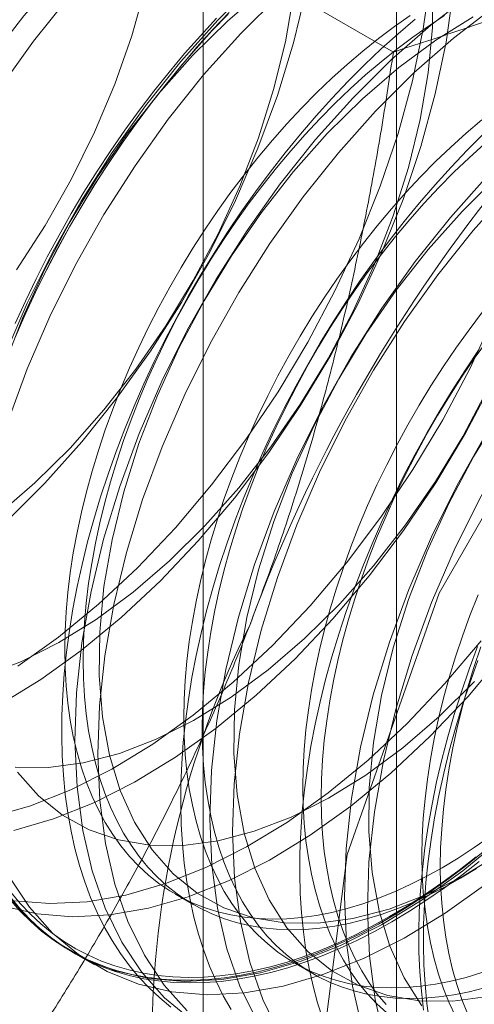
# Model space of a CAD drawing. Units: millimetres. Extents: x 63 to 8560, y 73 to 6155.
# Drawn here: x 7769 to 7772, y 3672 to 3677 of the extents above; entities that cross this region are included whole.
import ezdxf

# ---------------------------------------------------------------- set-up
doc = ezdxf.new("R2010")
doc.units = ezdxf.units.MM
doc.header["$LTSCALE"] = 5

msp = doc.modelspace()

# ---------------------------------------------------------------- linework, layer by layer
at = {"color": 7, "linetype": 'Continuous', "lineweight": 18}
for p, q in [((7771.1367, 3680.7395), (7771.1367, 3619.7711)), ((7770.1213, 3679.3244), (7770.1213, 3618.356)), ((7771.1367, 3677.9093), (7771.1367, 3616.9409)), ((7771.1195, 3676.7582), (7769.2476, 3677.8389)), ((7769.9762, 3672.3442), (7770.0725, 3672.2886)), ((7769.4325, 3672.0423), (7769.552, 3671.9732)), ((7770.6006, 3671.9837), (7770.6969, 3671.9281))]:
    msp.add_line(p, q, dxfattribs=at)
at = {"color": 7, "linetype": 'Continuous', "lineweight": 18, "flags": 128}
for points in [[(7769.1418, 3675.6164), (7769.2925, 3675.8487), (7769.4296, 3676.0899), (7769.5518, 3676.3378), (7769.6579, 3676.5898), (7769.7467, 3676.8431), (7769.8174, 3677.0954), (7769.8691, 3677.3439), (7769.9015, 3677.5861), (7769.9141, 3677.8195), (7769.9068, 3678.0418), (7769.8797, 3678.2506), (7769.8331, 3678.4439), (7769.7674, 3678.6195), (7769.6834, 3678.7758), (7769.5819, 3678.9112), (7769.4639, 3679.0241), (7769.3306, 3679.1135), (7769.1834, 3679.1785), (7769.0239, 3679.2184)], [(7770.7109, 3671.2443), (7770.8771, 3672.5514), (7771.3592, 3673.9223), (7772.11, 3675.2228), (7773.0562, 3676.3258), (7774.105, 3677.1231), (7775.1539, 3677.5367), (7776.1001, 3677.5262), (7776.8509, 3677.0926), (7777.333, 3676.2783), (7777.4992, 3675.1631), (7777.333, 3673.856), (7776.8509, 3672.4851), (7776.1001, 3671.1845), (7775.1539, 3670.0816), (7774.105, 3669.2843), (7773.0562, 3668.8706), (7772.11, 3668.8811), (7771.3592, 3669.3147), (7770.8771, 3670.129), (7770.7109, 3671.2443)], [(7769.6114, 3677.2642), (7769.417, 3677.0471), (7769.2318, 3676.8152), (7769.0571, 3676.5705)], [(7769.3583, 3677.1476), (7769.1809, 3676.9481), (7769.013, 3676.7339)], [(7769.1277, 3672.6786), (7769.3358, 3672.7385), (7769.5478, 3672.8228), (7769.762, 3672.9306), (7769.9764, 3673.0613), (7770.1895, 3673.2136), (7770.3994, 3673.3863), (7770.6043, 3673.578), (7770.8026, 3673.7871), (7770.9926, 3674.0118), (7771.1728, 3674.2504), (7771.3416, 3674.5007), (7771.4977, 3674.7608), (7771.6398, 3675.0285), (7771.7667, 3675.3015), (7771.8773, 3675.5777), (7771.9707, 3675.8547), (7772.0462, 3676.1302), (7772.1031, 3676.4019), (7772.1409, 3676.6676), (7772.1594, 3676.9252), (7772.1584, 3677.1723)], [(7769.1498, 3673.5385), (7769.3628, 3673.6908), (7769.5727, 3673.8635), (7769.7776, 3674.0552), (7769.9759, 3674.2643), (7770.1659, 3674.4891), (7770.3461, 3674.7276), (7770.515, 3674.9779), (7770.6711, 3675.238), (7770.8131, 3675.5057), (7770.94, 3675.7788), (7771.0506, 3676.0549), (7771.144, 3676.3319), (7771.2195, 3676.6074), (7771.2764, 3676.8791), (7771.3142, 3677.1449)], [(7768.9753, 3673.4899), (7769.1689, 3673.5643), (7769.3647, 3673.6628), (7769.5608, 3673.7844), (7769.7552, 3673.9279), (7769.9459, 3674.0918), (7770.1308, 3674.2744), (7770.3082, 3674.4738), (7770.4761, 3674.688), (7770.633, 3674.9148), (7770.777, 3675.1519), (7770.9069, 3675.3968), (7771.0212, 3675.647), (7771.1187, 3675.9), (7771.1986, 3676.1531), (7771.2599, 3676.4038), (7771.302, 3676.6495), (7771.3245, 3676.8876), (7771.3271, 3677.1158)], [(7769.1349, 3673.0096), (7769.31, 3673.0081), (7769.4931, 3673.0322), (7769.6824, 3673.0817), (7769.876, 3673.1561), (7770.0718, 3673.2546), (7770.2679, 3673.3762), (7770.4623, 3673.5197), (7770.653, 3673.6836), (7770.8379, 3673.8662), (7771.0153, 3674.0656), (7771.1832, 3674.2798), (7771.3401, 3674.5066), (7771.4841, 3674.7437), (7771.614, 3674.9886), (7771.7283, 3675.2388), (7771.8258, 3675.4918), (7771.9057, 3675.7449), (7771.967, 3675.9956), (7772.0091, 3676.2413), (7772.0316, 3676.4794), (7772.0342, 3676.7076), (7772.017, 3676.9234), (7771.9801, 3677.1247)], [(7770.4008, 3677.1257), (7770.199, 3676.9251)], [(7769.0481, 3674.3361), (7769.2388, 3674.5), (7769.4237, 3674.6826), (7769.6011, 3674.882), (7769.769, 3675.0962), (7769.9258, 3675.323), (7770.0699, 3675.5601), (7770.1998, 3675.805), (7770.3141, 3676.0552), (7770.4116, 3676.3082), (7770.4915, 3676.5613), (7770.5528, 3676.812), (7770.5949, 3677.0577)], [(7769.0549, 3673.3389), (7769.2693, 3673.4695), (7769.4824, 3673.6218), (7769.6922, 3673.7945), (7769.8972, 3673.9862), (7770.0955, 3674.1953), (7770.2855, 3674.42), (7770.4657, 3674.6586), (7770.6345, 3674.9089), (7770.7906, 3675.169), (7770.9327, 3675.4367), (7771.0596, 3675.7098), (7771.1702, 3675.9859), (7771.2636, 3676.2629), (7771.3391, 3676.5384), (7771.396, 3676.8101), (7771.4338, 3677.0759)], [(7770.6618, 3677.0807), (7770.5956, 3676.8072), (7770.5112, 3676.5311), (7770.4093, 3676.2547), (7770.2906, 3675.9802), (7770.1562, 3675.71), (7770.0072, 3675.4462), (7769.8448, 3675.1911), (7769.6704, 3674.9468), (7769.4854, 3674.7153), (7769.2913, 3674.4985)], [(7770.441, 3677.0858), (7770.2503, 3676.922), (7770.0654, 3676.7394)], [(7770.5203, 3677.0566), (7770.3185, 3676.856)], [(7771.5272, 3677.0625), (7771.3155, 3676.8999), (7771.1079, 3676.7175), (7770.9061, 3676.5169)], [(7769.0082, 3672.7476), (7769.2163, 3672.8075), (7769.4283, 3672.8918), (7769.6424, 3672.9997), (7769.8569, 3673.1303), (7770.0699, 3673.2826), (7770.2798, 3673.4553), (7770.4847, 3673.647), (7770.683, 3673.8561), (7770.873, 3674.0809), (7771.0532, 3674.3194), (7771.2221, 3674.5697), (7771.3782, 3674.8298), (7771.5202, 3675.0975), (7771.6471, 3675.3706), (7771.7577, 3675.6467), (7771.8511, 3675.9237), (7771.9266, 3676.1992), (7771.9835, 3676.4709), (7772.0214, 3676.7367), (7772.0398, 3676.9942)], [(7771.6467, 3676.9935), (7771.4351, 3676.8308), (7771.2275, 3676.6484), (7771.0256, 3676.4478)], [(7770.258, 3676.9655), (7770.173, 3676.8759), (7770.0893, 3676.7835), (7770.0073, 3676.6881), (7769.9269, 3676.5901), (7769.8483, 3676.4896), (7769.7716, 3676.3866), (7769.697, 3676.2814), (7769.6245, 3676.1742), (7769.5543, 3676.065), (7769.4865, 3675.9541), (7769.4211, 3675.8417), (7769.3583, 3675.7278), (7769.2982, 3675.6127), (7769.2409, 3675.4966), (7769.1864, 3675.3795), (7769.1348, 3675.2618)], [(7769.1372, 3675.2663), (7769.1884, 3675.3831), (7769.2425, 3675.4993), (7769.2994, 3675.6146), (7769.3591, 3675.7289), (7769.4214, 3675.8419), (7769.4863, 3675.9536), (7769.5536, 3676.0637), (7769.6233, 3676.172), (7769.6953, 3676.2785), (7769.7694, 3676.3829), (7769.8455, 3676.4851), (7769.9235, 3676.5849), (7770.0033, 3676.6822), (7770.0848, 3676.7769), (7770.1678, 3676.8687), (7770.2523, 3676.9575)], [(7771.2082, 3676.9503), (7771.1246, 3676.8917), (7771.0415, 3676.8294), (7770.9589, 3676.7633), (7770.8772, 3676.6937), (7770.7963, 3676.6205), (7770.7165, 3676.5441), (7770.6379, 3676.4644), (7770.5605, 3676.3817), (7770.4847, 3676.2961), (7770.4105, 3676.2077), (7770.338, 3676.1167), (7770.2674, 3676.0233), (7770.1988, 3675.9277), (7770.1323, 3675.8299), (7770.068, 3675.7303), (7770.0061, 3675.6289), (7769.9467, 3675.5259), (7769.8898, 3675.4216), (7769.8356, 3675.3162), (7769.7842, 3675.2097), (7769.7357, 3675.1024), (7769.6901, 3674.9946), (7769.6476, 3674.8863), (7769.6082, 3674.7778), (7769.5719, 3674.6694), (7769.5389, 3674.561), (7769.5093, 3674.4531), (7769.483, 3674.3457), (7769.4601, 3674.2391), (7769.4406, 3674.1335), (7769.4246, 3674.029), (7769.4122, 3673.9258), (7769.4033, 3673.8242), (7769.398, 3673.7242), (7769.3962, 3673.6262), (7769.398, 3673.5302), (7769.4033, 3673.4364), (7769.4122, 3673.345), (7769.4246, 3673.2562), (7769.4406, 3673.1701), (7769.4601, 3673.0869), (7769.483, 3673.0068), (7769.5093, 3672.9298), (7769.5389, 3672.8561), (7769.5719, 3672.7859), (7769.6082, 3672.7192), (7769.6476, 3672.6563), (7769.6901, 3672.5971), (7769.7357, 3672.5419), (7769.7842, 3672.4907), (7769.8356, 3672.4435), (7769.8898, 3672.4006), (7769.9467, 3672.362), (7770.0061, 3672.3276), (7770.068, 3672.2977), (7770.1323, 3672.2723), (7770.1988, 3672.2513), (7770.2674, 3672.2349), (7770.338, 3672.223), (7770.4105, 3672.2157), (7770.4847, 3672.213), (7770.5605, 3672.215), (7770.6379, 3672.2215), (7770.7165, 3672.2326), (7770.7963, 3672.2483), (7770.8772, 3672.2686), (7770.9589, 3672.2933), (7771.0415, 3672.3225), (7771.1246, 3672.3562), (7771.2082, 3672.3941), (7771.292, 3672.4364), (7771.3761, 3672.4828)], [(7771.3883, 3676.9493), (7771.3045, 3676.8947), (7771.2209, 3676.8362), (7771.1378, 3676.7738), (7771.0552, 3676.7077), (7770.9735, 3676.6381), (7770.8926, 3676.5649), (7770.8128, 3676.4885), (7770.7341, 3676.4088), (7770.6568, 3676.3261), (7770.581, 3676.2405), (7770.5068, 3676.1521), (7770.4343, 3676.0611), (7770.3637, 3675.9677), (7770.295, 3675.8721), (7770.2286, 3675.7743), (7770.1643, 3675.6747), (7770.1024, 3675.5733), (7770.043, 3675.4704), (7769.9861, 3675.3661), (7769.9319, 3675.2606), (7769.8805, 3675.1541), (7769.832, 3675.0469), (7769.7864, 3674.939), (7769.7439, 3674.8307), (7769.7045, 3674.7223), (7769.6682, 3674.6138), (7769.6352, 3674.5055), (7769.6056, 3674.3975), (7769.5792, 3674.2902), (7769.5563, 3674.1835), (7769.5369, 3674.0779), (7769.5209, 3673.9734), (7769.5085, 3673.8702), (7769.4996, 3673.7686), (7769.4942, 3673.6686), (7769.4925, 3673.5706), (7769.4942, 3673.4746), (7769.4996, 3673.3808), (7769.5085, 3673.2894), (7769.5209, 3673.2006), (7769.5369, 3673.1145), (7769.5563, 3673.0313), (7769.5792, 3672.9512), (7769.6056, 3672.8742), (7769.6352, 3672.8005), (7769.6682, 3672.7303), (7769.7045, 3672.6636), (7769.7439, 3672.6007), (7769.7864, 3672.5415), (7769.832, 3672.4863), (7769.8805, 3672.4351), (7769.9319, 3672.388), (7769.9861, 3672.345), (7770.043, 3672.3064), (7770.1024, 3672.2721), (7770.1643, 3672.2421), (7770.2286, 3672.2167), (7770.295, 3672.1957), (7770.3637, 3672.1793), (7770.4343, 3672.1674), (7770.5068, 3672.1601), (7770.581, 3672.1575), (7770.6568, 3672.1594), (7770.7341, 3672.1659), (7770.8128, 3672.1771), (7770.8926, 3672.1928), (7770.9735, 3672.213), (7771.0552, 3672.2377), (7771.1378, 3672.2669), (7771.2209, 3672.3006), (7771.3045, 3672.3385), (7771.3883, 3672.3808), (7771.4724, 3672.4272)], [(7771.5386, 3676.9428), (7771.3425, 3676.8211), (7771.1481, 3676.6776), (7770.9575, 3676.5138), (7770.7725, 3676.3312)], [(7770.199, 3676.9251), (7770.0046, 3676.7079), (7769.8193, 3676.4761), (7769.6446, 3676.2314), (7769.482, 3675.9759), (7769.3327, 3675.7117), (7769.1981, 3675.4411), (7769.0793, 3675.1662)], [(7769.1363, 3675.3346), (7769.1893, 3675.452), (7769.2453, 3675.5686), (7769.304, 3675.6842), (7769.3655, 3675.7987), (7769.4295, 3675.9119), (7769.4961, 3676.0236), (7769.5652, 3676.1337), (7769.6365, 3676.2419), (7769.7101, 3676.3481), (7769.7857, 3676.4522), (7769.8634, 3676.554), (7769.9429, 3676.6533), (7770.0241, 3676.75), (7770.107, 3676.8439), (7770.1914, 3676.9349)], [(7771.2344, 3676.9306), (7771.1449, 3676.8543), (7771.0563, 3676.7745), (7770.9688, 3676.6914), (7770.8825, 3676.605), (7770.7974, 3676.5155), (7770.7138, 3676.423), (7770.6317, 3676.3277), (7770.5513, 3676.2296), (7770.4727, 3676.1291), (7770.396, 3676.0261), (7770.3214, 3675.921), (7770.2489, 3675.8137), (7770.1787, 3675.7046), (7770.1109, 3675.5937), (7770.0455, 3675.4812), (7769.9828, 3675.3673), (7769.9227, 3675.2522), (7769.8653, 3675.1361), (7769.8108, 3675.0191), (7769.7592, 3674.9014), (7769.7107, 3674.7831), (7769.6652, 3674.6645), (7769.6229, 3674.5458), (7769.5838, 3674.4271), (7769.548, 3674.3086), (7769.5155, 3674.1905), (7769.4864, 3674.0729), (7769.4607, 3673.9561), (7769.4385, 3673.8402), (7769.4198, 3673.7254), (7769.4046, 3673.6119), (7769.393, 3673.4998), (7769.3849, 3673.3893), (7769.3804, 3673.2807), (7769.3795, 3673.1739), (7769.3822, 3673.0693), (7769.3885, 3672.967), (7769.3983, 3672.8671), (7769.4118, 3672.7697), (7769.4287, 3672.6751), (7769.4492, 3672.5834), (7769.4731, 3672.4946), (7769.5005, 3672.4091), (7769.5313, 3672.3268), (7769.5655, 3672.2479), (7769.6029, 3672.1725), (7769.6437, 3672.1008), (7769.6876, 3672.0328), (7769.7346, 3671.9686), (7769.7847, 3671.9084), (7769.8377, 3671.8523), (7769.8936, 3671.8003), (7769.9524, 3671.7524)], [(7770.3185, 3676.856), (7770.1242, 3676.6389), (7769.9389, 3676.407), (7769.7642, 3676.1623), (7769.6015, 3675.9068), (7769.4523, 3675.6427), (7769.3177, 3675.372), (7769.1988, 3675.0972), (7769.0967, 3674.8203)], [(7770.0654, 3676.7394), (7769.888, 3676.5399), (7769.7201, 3676.3257), (7769.5633, 3676.0989), (7769.4192, 3675.8618), (7769.2893, 3675.6169), (7769.175, 3675.3667), (7769.0775, 3675.1137)], [(7770.9061, 3676.5169), (7770.7117, 3676.2997), (7770.5264, 3676.0678), (7770.3517, 3675.8232), (7770.1891, 3675.5677), (7770.0398, 3675.3035), (7769.9052, 3675.0329), (7769.7864, 3674.758), (7769.6842, 3674.4811), (7769.5997, 3674.2046), (7769.5335, 3673.9307), (7769.486, 3673.6617), (7769.4578, 3673.3998), (7769.4491, 3673.1472), (7769.4599, 3672.906), (7769.4901, 3672.6781), (7769.5395, 3672.4656), (7769.6078, 3672.27), (7769.6942, 3672.0931), (7769.7981, 3671.9364), (7769.9187, 3671.801), (7770.0549, 3671.6882)], [(7771.0256, 3676.4478), (7770.8313, 3676.2307), (7770.646, 3675.9988), (7770.4713, 3675.7541), (7770.3086, 3675.4986), (7770.1594, 3675.2345), (7770.0248, 3674.9638), (7769.9059, 3674.6889), (7769.8038, 3674.4121), (7769.7193, 3674.1356), (7769.653, 3673.8617), (7769.6056, 3673.5927), (7769.5774, 3673.3308), (7769.5687, 3673.0782), (7769.5795, 3672.8369), (7769.6097, 3672.6091), (7769.6591, 3672.3965), (7769.7273, 3672.201), (7769.8137, 3672.0241), (7769.9177, 3671.8673), (7770.0382, 3671.732)], [(7771.5834, 3676.4029), (7771.5016, 3676.3332), (7771.4207, 3676.2601), (7771.3409, 3676.1836), (7771.2623, 3676.1039), (7771.185, 3676.0212), (7771.1091, 3675.9356), (7771.0349, 3675.8472), (7770.9624, 3675.7563), (7770.8918, 3675.6629), (7770.8232, 3675.5672), (7770.7567, 3675.4695), (7770.6924, 3675.3698), (7770.6305, 3675.2684), (7770.5711, 3675.1655), (7770.5142, 3675.0612), (7770.4601, 3674.9557), (7770.4087, 3674.8492), (7770.3601, 3674.742), (7770.3146, 3674.6341), (7770.272, 3674.5258), (7770.2326, 3674.4174), (7770.1964, 3674.3089), (7770.1634, 3674.2006), (7770.1337, 3674.0926), (7770.1074, 3673.9853), (7770.0845, 3673.8787), (7770.065, 3673.773), (7770.0491, 3673.6685), (7770.0366, 3673.5653), (7770.0277, 3673.4637), (7770.0224, 3673.3637), (7770.0206, 3673.2657), (7770.0224, 3673.1697), (7770.0277, 3673.0759), (7770.0366, 3672.9845), (7770.0491, 3672.8957), (7770.065, 3672.8097), (7770.0845, 3672.7265), (7770.1074, 3672.6463), (7770.1337, 3672.5693), (7770.1634, 3672.4956), (7770.1964, 3672.4254), (7770.2326, 3672.3588), (7770.272, 3672.2958), (7770.3146, 3672.2367), (7770.3601, 3672.1814), (7770.4087, 3672.1302), (7770.4601, 3672.0831), (7770.5142, 3672.0401), (7770.5711, 3672.0015), (7770.6305, 3671.9672), (7770.6924, 3671.9373), (7770.7567, 3671.9118), (7770.8232, 3671.8908), (7770.8918, 3671.8744), (7770.9624, 3671.8625), (7771.0349, 3671.8552), (7771.1091, 3671.8526), (7771.185, 3671.8545), (7771.2623, 3671.861), (7771.3409, 3671.8722), (7771.4207, 3671.8879), (7771.5016, 3671.9081), (7771.5834, 3671.9329)], [(7770.7725, 3676.3312), (7770.5951, 3676.1317), (7770.4272, 3675.9175), (7770.2704, 3675.6907), (7770.1263, 3675.4536), (7769.9964, 3675.2087), (7769.8822, 3674.9585), (7769.7846, 3674.7055), (7769.7048, 3674.4524), (7769.6435, 3674.2017), (7769.6013, 3673.9561), (7769.5788, 3673.7179), (7769.5762, 3673.4898), (7769.5934, 3673.2739), (7769.6303, 3673.0726), (7769.6865, 3672.8879), (7769.7614, 3672.7217), (7769.8543, 3672.5758), (7769.9643, 3672.4515), (7770.0901, 3672.3501), (7770.2305, 3672.2728), (7770.384, 3672.2203), (7770.5492, 3672.1932), (7770.7242, 3672.1916), (7770.9073, 3672.2158), (7771.0966, 3672.2653), (7771.2902, 3672.3397), (7771.486, 3672.4382), (7771.6822, 3672.5598)], [(7771.5932, 3676.3309), (7771.5069, 3676.2445), (7771.4218, 3676.155), (7771.3382, 3676.0625), (7771.2561, 3675.9672), (7771.1757, 3675.8692), (7771.0971, 3675.7686), (7771.0205, 3675.6657), (7770.9458, 3675.5605), (7770.8734, 3675.4532), (7770.8032, 3675.3441), (7770.7353, 3675.2332), (7770.67, 3675.1207), (7770.6072, 3675.0069), (7770.5471, 3674.8918), (7770.4897, 3674.7756), (7770.4352, 3674.6586), (7770.3837, 3674.5409), (7770.3351, 3674.4226), (7770.2896, 3674.3041), (7770.2473, 3674.1853), (7770.2082, 3674.0666), (7770.1724, 3673.9481), (7770.1399, 3673.83), (7770.1108, 3673.7124), (7770.0851, 3673.5956), (7770.0629, 3673.4797), (7770.0442, 3673.3649), (7770.029, 3673.2514), (7770.0174, 3673.1393), (7770.0093, 3673.0289), (7770.0048, 3672.9202), (7770.0039, 3672.8135), (7770.0066, 3672.7088), (7770.0129, 3672.6065), (7770.0228, 3672.5066), (7770.0362, 3672.4092), (7770.0531, 3672.3146), (7770.0736, 3672.2229), (7770.0975, 3672.1342), (7770.1249, 3672.0486), (7770.1557, 3671.9663), (7770.1899, 3671.8874), (7770.2274, 3671.812), (7770.2681, 3671.7403)], [(7771.5979, 3676.2776), (7771.517, 3676.2045), (7771.4372, 3676.128), (7771.3586, 3676.0483), (7771.2813, 3675.9656), (7771.2054, 3675.88), (7771.1312, 3675.7916), (7771.0587, 3675.7007), (7770.9881, 3675.6073), (7770.9195, 3675.5116), (7770.853, 3675.4139), (7770.7887, 3675.3142), (7770.7268, 3675.2128), (7770.6674, 3675.1099), (7770.6105, 3675.0056), (7770.5564, 3674.9001), (7770.505, 3674.7936), (7770.4564, 3674.6864), (7770.4108, 3674.5785), (7770.3683, 3674.4703), (7770.3289, 3674.3618), (7770.2926, 3674.2533), (7770.2597, 3674.145), (7770.23, 3674.037), (7770.2037, 3673.9297), (7770.1808, 3673.8231), (7770.1613, 3673.7174), (7770.1454, 3673.6129), (7770.1329, 3673.5098), (7770.124, 3673.4081), (7770.1187, 3673.3082), (7770.1169, 3673.2101), (7770.1187, 3673.1141), (7770.124, 3673.0203), (7770.1329, 3672.929), (7770.1454, 3672.8401), (7770.1613, 3672.7541), (7770.1808, 3672.6709), (7770.2037, 3672.5907), (7770.23, 3672.5137), (7770.2597, 3672.44), (7770.2926, 3672.3698), (7770.3289, 3672.3032), (7770.3683, 3672.2402), (7770.4108, 3672.1811), (7770.4564, 3672.1258), (7770.505, 3672.0746), (7770.5564, 3672.0275), (7770.6105, 3671.9846), (7770.6674, 3671.9459), (7770.7268, 3671.9116), (7770.7887, 3671.8817), (7770.853, 3671.8562), (7770.9195, 3671.8352), (7770.9881, 3671.8188), (7771.0587, 3671.8069), (7771.1312, 3671.7997), (7771.2054, 3671.797), (7771.2813, 3671.7989), (7771.3586, 3671.8055), (7771.4372, 3671.8166), (7771.517, 3671.8323), (7771.5979, 3671.8525)], [(7771.6132, 3676.1087), (7771.4188, 3675.8915), (7771.2335, 3675.6596), (7771.0588, 3675.4149), (7770.8962, 3675.1595), (7770.7469, 3674.8953), (7770.6123, 3674.6247), (7770.4935, 3674.3498), (7770.3914, 3674.0729), (7770.3068, 3673.7964), (7770.2406, 3673.5225), (7770.1931, 3673.2535), (7770.1649, 3672.9916), (7770.1562, 3672.739), (7770.167, 3672.4978), (7770.1972, 3672.2699), (7770.2467, 3672.0574), (7770.3149, 3671.8618), (7770.4013, 3671.6849)], [(7771.6646, 3676.1056), (7771.4796, 3675.923)], [(7771.7327, 3676.0396), (7771.5384, 3675.8225), (7771.3531, 3675.5906), (7771.1784, 3675.3459), (7771.0157, 3675.0904), (7770.8665, 3674.8263), (7770.7319, 3674.5556), (7770.613, 3674.2807), (7770.5109, 3674.0039), (7770.4264, 3673.7274), (7770.3601, 3673.4535), (7770.3127, 3673.1845), (7770.2845, 3672.9226), (7770.2758, 3672.67), (7770.2866, 3672.4287), (7770.3168, 3672.2009), (7770.3662, 3671.9883), (7770.4344, 3671.7928), (7770.5208, 3671.6159)], [(7771.4796, 3675.923), (7771.3022, 3675.7235), (7771.1343, 3675.5093), (7770.9775, 3675.2825), (7770.8334, 3675.0454), (7770.7036, 3674.8005), (7770.5893, 3674.5503), (7770.4917, 3674.2973), (7770.4119, 3674.0442), (7770.3506, 3673.7935), (7770.3085, 3673.5479), (7770.286, 3673.3097), (7770.2833, 3673.0816), (7770.3005, 3672.8657), (7770.3374, 3672.6644), (7770.3936, 3672.4797), (7770.4685, 3672.3135), (7770.5614, 3672.1675), (7770.6714, 3672.0432), (7770.7972, 3671.9419), (7770.9376, 3671.8646), (7771.0911, 3671.8121), (7771.2563, 3671.785), (7771.4313, 3671.7834), (7771.6144, 3671.8076)], [(7772.3203, 3675.7005), (7772.1259, 3675.4833), (7771.9406, 3675.2514), (7771.7659, 3675.0067), (7771.6033, 3674.7513), (7771.454, 3674.4871), (7771.3194, 3674.2164), (7771.2006, 3673.9416), (7771.0985, 3673.6647), (7771.0139, 3673.3882), (7770.9477, 3673.1143), (7770.9002, 3672.8453), (7770.872, 3672.5834), (7770.8633, 3672.3308), (7770.8741, 3672.0896), (7770.9043, 3671.8617), (7770.9538, 3671.6491)], [(7772.4398, 3675.6314), (7772.2455, 3675.4143), (7772.0602, 3675.1824), (7771.8855, 3674.9377), (7771.7228, 3674.6822), (7771.5736, 3674.4181), (7771.439, 3674.1474), (7771.3201, 3673.8725), (7771.218, 3673.5957), (7771.1335, 3673.3192), (7771.0672, 3673.0453), (7771.0198, 3672.7762), (7770.9916, 3672.5144), (7770.9829, 3672.2618), (7770.9937, 3672.0205), (7771.0239, 3671.7927), (7771.0733, 3671.5801)], [(7772.1867, 3675.5148), (7772.0093, 3675.3153), (7771.8414, 3675.1011), (7771.6846, 3674.8743), (7771.5405, 3674.6372), (7771.4107, 3674.3923), (7771.2964, 3674.1421), (7771.1988, 3673.8891), (7771.119, 3673.636), (7771.0577, 3673.3853), (7771.0156, 3673.1397), (7770.9931, 3672.9015), (7770.9904, 3672.6734), (7771.0076, 3672.4575), (7771.0445, 3672.2562), (7771.1007, 3672.0715), (7771.1756, 3671.9053), (7771.2686, 3671.7593)], [(7771.5868, 3675.3958), (7771.5162, 3675.3024), (7771.4476, 3675.2067), (7771.3811, 3675.109), (7771.3168, 3675.0093), (7771.2549, 3674.9079), (7771.1955, 3674.805), (7771.1387, 3674.7007), (7771.0845, 3674.5952), (7771.0331, 3674.4888), (7770.9845, 3674.3815), (7770.939, 3674.2736), (7770.8964, 3674.1654), (7770.857, 3674.0569), (7770.8208, 3673.9484), (7770.7878, 3673.8401), (7770.7581, 3673.7322), (7770.7318, 3673.6248), (7770.7089, 3673.5182), (7770.6895, 3673.4125), (7770.6735, 3673.308), (7770.6611, 3673.2049), (7770.6521, 3673.1032), (7770.6468, 3673.0033), (7770.645, 3672.9052), (7770.6468, 3672.8092), (7770.6521, 3672.7154), (7770.6611, 3672.6241), (7770.6735, 3672.5353), (7770.6895, 3672.4492), (7770.7089, 3672.366), (7770.7318, 3672.2858), (7770.7581, 3672.2088), (7770.7878, 3672.1352), (7770.8208, 3672.0649), (7770.857, 3671.9983), (7770.8964, 3671.9353), (7770.939, 3671.8762), (7770.9845, 3671.8209), (7771.0331, 3671.7697), (7771.0845, 3671.7226)], [(7771.6125, 3675.2468), (7771.5439, 3675.1511), (7771.4774, 3675.0534), (7771.4131, 3674.9537), (7771.3512, 3674.8523), (7771.2918, 3674.7494), (7771.235, 3674.6451), (7771.1808, 3674.5396), (7771.1294, 3674.4332), (7771.0808, 3674.3259), (7771.0353, 3674.2181), (7770.9927, 3674.1098), (7770.9533, 3674.0013), (7770.9171, 3673.8928), (7770.8841, 3673.7845), (7770.8544, 3673.6766), (7770.8281, 3673.5692), (7770.8052, 3673.4626), (7770.7857, 3673.357), (7770.7698, 3673.2525), (7770.7573, 3673.1493), (7770.7484, 3673.0476), (7770.7431, 3672.9477), (7770.7413, 3672.8496), (7770.7431, 3672.7536), (7770.7484, 3672.6598), (7770.7573, 3672.5685), (7770.7698, 3672.4797), (7770.7857, 3672.3936), (7770.8052, 3672.3104), (7770.8281, 3672.2302), (7770.8544, 3672.1533), (7770.8841, 3672.0796), (7770.9171, 3672.0094), (7770.9533, 3671.9427), (7770.9927, 3671.8797), (7771.0353, 3671.8206), (7771.0808, 3671.7654)], [(7771.5703, 3675.2), (7771.4978, 3675.0928), (7771.4276, 3674.9836), (7771.3597, 3674.8727), (7771.2944, 3674.7603), (7771.2316, 3674.6464), (7771.1715, 3674.5313), (7771.1142, 3674.4152), (7771.0597, 3674.2981), (7771.0081, 3674.1804), (7770.9595, 3674.0622), (7770.9141, 3673.9436), (7770.8717, 3673.8249), (7770.8326, 3673.7061), (7770.7968, 3673.5876), (7770.7643, 3673.4695), (7770.7352, 3673.352), (7770.7096, 3673.2351), (7770.6873, 3673.1192), (7770.6686, 3673.0045), (7770.6534, 3672.8909), (7770.6418, 3672.7788), (7770.6337, 3672.6684), (7770.6293, 3672.5597), (7770.6284, 3672.453), (7770.6311, 3672.3484), (7770.6373, 3672.246), (7770.6472, 3672.1461), (7770.6606, 3672.0488), (7770.6775, 3671.9542), (7770.698, 3671.8624), (7770.722, 3671.7737), (7770.7494, 3671.6881)], [(7769.2913, 3674.4985), (7769.0898, 3674.2982)], [(7771.5634, 3673.9132), (7771.5209, 3673.8049), (7771.4814, 3673.6964), (7771.4452, 3673.5879), (7771.4122, 3673.4796), (7771.3825, 3673.3717), (7771.3562, 3673.2643), (7771.3333, 3673.1577), (7771.3139, 3673.0521), (7771.2979, 3672.9476), (7771.2855, 3672.8444), (7771.2766, 3672.7428), (7771.2712, 3672.6428), (7771.2694, 3672.5447), (7771.2712, 3672.4487), (7771.2766, 3672.355), (7771.2855, 3672.2636), (7771.2979, 3672.1748), (7771.3139, 3672.0887), (7771.3333, 3672.0055), (7771.3562, 3671.9254), (7771.3825, 3671.8484), (7771.4122, 3671.7747), (7771.4452, 3671.7045)], [(7769.1312, 3672.3098), (7769.3175, 3672.2945), (7769.5128, 3672.3044), (7769.7153, 3672.3394), (7769.9234, 3672.3993), (7770.1354, 3672.4836), (7770.3495, 3672.5915), (7770.564, 3672.7221), (7770.777, 3672.8744), (7770.9869, 3673.0471), (7771.1918, 3673.2388), (7771.3901, 3673.4479), (7771.5802, 3673.6727)], [(7771.2779, 3671.7366), (7771.2662, 3671.8353), (7771.2582, 3671.9364), (7771.2537, 3672.0399), (7771.2528, 3672.1456), (7771.2555, 3672.2533), (7771.2618, 3672.3629), (7771.2716, 3672.4742), (7771.285, 3672.587), (7771.302, 3672.7012), (7771.3224, 3672.8166), (7771.3464, 3672.933), (7771.3738, 3673.0502), (7771.4046, 3673.168), (7771.4387, 3673.2864), (7771.4762, 3673.405), (7771.5169, 3673.5238), (7771.5608, 3673.6424)], [(7771.5085, 3671.7191), (7771.4788, 3671.7928), (7771.4525, 3671.8698), (7771.4296, 3671.9499), (7771.4102, 3672.0331), (7771.3942, 3672.1192), (7771.3818, 3672.208), (7771.3729, 3672.2994), (7771.3675, 3672.3931), (7771.3657, 3672.4892), (7771.3675, 3672.5872), (7771.3729, 3672.6872), (7771.3818, 3672.7888), (7771.3942, 3672.892), (7771.4102, 3672.9965), (7771.4296, 3673.1021), (7771.4525, 3673.2087), (7771.4788, 3673.3161), (7771.5085, 3673.424), (7771.5415, 3673.5324), (7771.5777, 3673.6408)], [(7769.0749, 3672.2811), (7769.2508, 3672.2407), (7769.4371, 3672.2254), (7769.6323, 3672.2354), (7769.8348, 3672.2704), (7770.0429, 3672.3303), (7770.2549, 3672.4146), (7770.4691, 3672.5224), (7770.6835, 3672.6531), (7770.8966, 3672.8054), (7771.1065, 3672.9781), (7771.3114, 3673.1698), (7771.5097, 3673.3789), (7771.6997, 3673.6036)], [(7771.309, 3671.6745), (7771.2956, 3671.7718), (7771.2857, 3671.8717), (7771.2794, 3671.9741), (7771.2767, 3672.0787), (7771.2776, 3672.1854), (7771.2821, 3672.2941), (7771.2902, 3672.4046), (7771.3018, 3672.5166), (7771.317, 3672.6302), (7771.3357, 3672.745), (7771.3579, 3672.8608), (7771.3836, 3672.9777), (7771.4127, 3673.0952), (7771.4452, 3673.2133), (7771.481, 3673.3318), (7771.5201, 3673.4506), (7771.5624, 3673.5693)], [(7769.1472, 3672.984), (7769.2572, 3672.8597), (7769.383, 3672.7583), (7769.5234, 3672.681), (7769.6769, 3672.6285), (7769.8421, 3672.6014), (7770.0171, 3672.5998), (7770.2002, 3672.624), (7770.3895, 3672.6735), (7770.5831, 3672.7479), (7770.7789, 3672.8464), (7770.9751, 3672.968), (7771.1694, 3673.1115), (7771.3601, 3673.2754), (7771.545, 3673.458)], [(7769.091, 3672.3446), (7769.2115, 3672.2092), (7769.3477, 3672.0964), (7769.4985, 3672.0071), (7769.6624, 3671.9419), (7769.8383, 3671.9015), (7770.0246, 3671.8863), (7770.2199, 3671.8962), (7770.4224, 3671.9312), (7770.6305, 3671.9911), (7770.8425, 3672.0754), (7771.0566, 3672.1833), (7771.2711, 3672.3139), (7771.4841, 3672.4662), (7771.694, 3672.6389)], [(7771.3761, 3672.4828), (7771.4601, 3672.5334), (7771.544, 3672.588), (7771.6276, 3672.6465)], [(7771.5901, 3672.5659), (7771.4999, 3672.4932), (7771.409, 3672.4242), (7771.3177, 3672.3591), (7771.226, 3672.2979), (7771.134, 3672.2407), (7771.0421, 3672.1876), (7770.9502, 3672.1386), (7770.8585, 3672.094), (7770.7671, 3672.0537), (7770.6762, 3672.0177), (7770.586, 3671.9862), (7770.4965, 3671.9592), (7770.408, 3671.9367), (7770.3204, 3671.9188), (7770.2341, 3671.9055), (7770.149, 3671.8968), (7770.0654, 3671.8928), (7769.9833, 3671.8933), (7769.9029, 3671.8985), (7769.8243, 3671.9083), (7769.7477, 3671.9228), (7769.673, 3671.9418), (7769.6006, 3671.9654), (7769.5304, 3671.9934), (7769.4625, 3672.026), (7769.3972, 3672.063), (7769.3344, 3672.1044), (7769.2743, 3672.1501), (7769.2169, 3672.2), (7769.1624, 3672.2541), (7769.1109, 3672.3123)], [(7771.5537, 3672.5396), (7771.4638, 3672.4693), (7771.3734, 3672.4027), (7771.2825, 3672.34), (7771.1913, 3672.2812), (7771.1, 3672.2264)], [(7771.112, 3672.1998), (7771.204, 3672.2549), (7771.2958, 3672.3141), (7771.3873, 3672.3773), (7771.4785, 3672.4444), (7771.569, 3672.5152)], [(7771.4724, 3672.4272), (7771.5564, 3672.4778)], [(7769.1066, 3672.4323), (7769.2106, 3672.2755), (7769.3311, 3672.1402), (7769.4673, 3672.0274), (7769.618, 3671.938), (7769.782, 3671.8729), (7769.9579, 3671.8325), (7770.1442, 3671.8172), (7770.3394, 3671.8272), (7770.5419, 3671.8622), (7770.7501, 3671.9221), (7770.9621, 3672.0064), (7771.1762, 3672.1142), (7771.3907, 3672.2449), (7771.6037, 3672.3972)], [(7771.1, 3672.2264), (7771.0087, 3672.1758), (7770.9176, 3672.1293), (7770.8267, 3672.0871), (7770.7362, 3672.0493), (7770.6463, 3672.0158), (7770.5571, 3671.9867), (7770.4687, 3671.9622), (7770.3813, 3671.9421), (7770.295, 3671.9266), (7770.2099, 3671.9157), (7770.1261, 3671.9094), (7770.0438, 3671.9076), (7769.9632, 3671.9105), (7769.8842, 3671.9179), (7769.8072, 3671.93), (7769.7321, 3671.9466), (7769.659, 3671.9677), (7769.5882, 3671.9934), (7769.5197, 3672.0235), (7769.4535, 3672.058), (7769.3899, 3672.097), (7769.3289, 3672.1402), (7769.2706, 3672.1877), (7769.2151, 3672.2393), (7769.1624, 3672.2951), (7769.1127, 3672.3548)], [(7769.1102, 3672.3291), (7769.1602, 3672.2689), (7769.2133, 3672.2128), (7769.2692, 3672.1607), (7769.328, 3672.1129), (7769.3894, 3672.0694), (7769.4535, 3672.0302), (7769.5201, 3671.9954), (7769.5891, 3671.965), (7769.6605, 3671.9392), (7769.734, 3671.9179), (7769.8097, 3671.9011), (7769.8873, 3671.889), (7769.9668, 3671.8815), (7770.0481, 3671.8786), (7770.131, 3671.8804), (7770.2153, 3671.8868), (7770.3011, 3671.8978), (7770.388, 3671.9134), (7770.4761, 3671.9336), (7770.5651, 3671.9583), (7770.655, 3671.9876), (7770.7456, 3672.0213), (7770.8367, 3672.0595), (7770.9282, 3672.102), (7771.02, 3672.1487), (7771.112, 3672.1998)]]:
    msp.add_lwpolyline(points, dxfattribs=at)
at = {"color": 7, "linetype": 'Continuous', "lineweight": 18}
for centre, radius, start, end in [((7775.4971, 3672.4018), 8.1787, 122.62208, 159.78878), ((7778.0427, 3670.9323), 8.1787, 122.62208, 159.78878), ((7766.679, 3677.4689), 8.1787, 302.62208, 339.78878), ((7774.7228, 3671.5804), 4.8692, 153.4364, 206.5636)]:
    msp.add_arc(centre, radius, start, end, dxfattribs=at)
for points, knots in [([(7769.2476, 3677.8389), (7769.1791, 3677.7401), (7769.042, 3677.5425), (7768.8439, 3677.2377), (7768.6522, 3676.926), (7768.4675, 3676.6051), (7768.2909, 3676.2749), (7768.1233, 3675.9345), (7767.9655, 3675.586), (7767.8699, 3675.3469), (7767.8221, 3675.2274)], [0, 0, 0, 0, 0.123627, 0.247252, 0.371298, 0.49534, 0.621101, 0.746858, 0.87343, 1, 1, 1, 1]), ([(7771.1195, 3676.7582), (7771.2363, 3676.7961), (7771.47, 3676.8719), (7771.8086, 3676.9907), (7772.1363, 3677.1134), (7772.452, 3677.2403), (7772.7611, 3677.3741), (7773.062, 3677.5154), (7773.3549, 3677.6637), (7773.5407, 3677.7684), (7773.6336, 3677.8207)], [0, 0, 0, 0, 0.128537, 0.257172, 0.380213, 0.503284, 0.626313, 0.750861, 0.875459, 1, 1, 1, 1]), ([(7771.1195, 3676.7582), (7771.1003, 3676.631), (7771.0619, 3676.3765), (7770.9943, 3675.9964), (7770.9182, 3675.6179), (7770.8318, 3675.2402), (7770.7345, 3674.8642), (7770.6249, 3674.4903), (7770.5041, 3674.1205), (7770.4131, 3673.8788), (7770.3677, 3673.7579)], [0, 0, 0, 0, 0.123627, 0.247252, 0.371298, 0.49534, 0.621101, 0.746858, 0.87343, 1, 1, 1, 1]), ([(7770.3677, 3673.7579), (7770.3415, 3673.6916), (7770.2724, 3673.5166), (7770.1521, 3673.2378), (7770.0048, 3672.9228), (7769.8482, 3672.6138), (7769.6824, 3672.3096), (7769.5081, 3672.0106), (7769.3259, 3671.7165), (7769.1376, 3671.428), (7769.0073, 3671.2403), (7768.9422, 3671.1464)], [0, 0, 0, 0, 0.070004, 0.184894, 0.299785, 0.415301, 0.530821, 0.647921, 0.765024, 0.882511, 1, 1, 1, 1])]:
    msp.add_open_spline(points, degree=3, knots=knots, dxfattribs=at)

doc.saveas('drawing.dxf')
